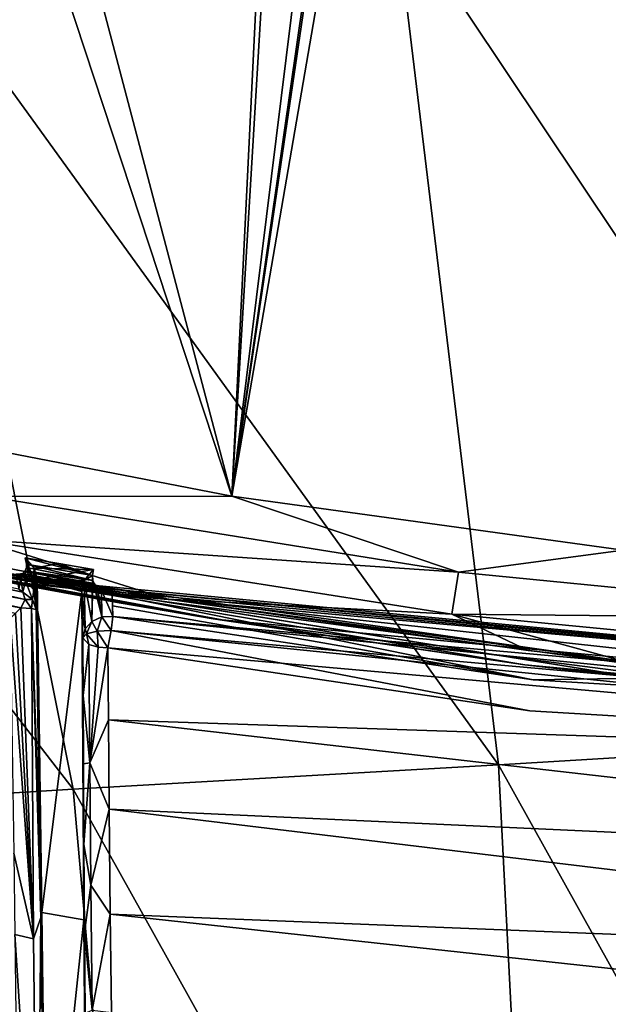
# Model space of a CAD drawing. Units: millimetres. Extents: x -114 to 282, y -414 to 256.
# Drawn here: x 216 to 221, y 146 to 154 of the extents above; entities that cross this region are included whole.
import ezdxf

# ---------------------------------------------------------------- set-up
doc = ezdxf.new("R2010")
doc.units = ezdxf.units.MM
doc.header["$LTSCALE"] = 65.185185
for name, color, linetype in [('433', 7, 'CONTINUOUS'), ('440', 7, 'CONTINUOUS'), ('447', 7, 'CONTINUOUS'), ('448', 7, 'CONTINUOUS'), ('451', 7, 'CONTINUOUS'), ('483', 7, 'CONTINUOUS'), ('484', 7, 'CONTINUOUS'), ('602', 7, 'CONTINUOUS'), ('815', 7, 'CONTINUOUS'), ('818', 7, 'CONTINUOUS'), ('823', 7, 'CONTINUOUS'), ('836', 7, 'CONTINUOUS'), ('842', 7, 'CONTINUOUS'), ('844', 7, 'CONTINUOUS'), ('860', 7, 'CONTINUOUS'), ('861', 7, 'CONTINUOUS'), ('864', 7, 'CONTINUOUS'), ('865', 7, 'CONTINUOUS'), ('866', 7, 'CONTINUOUS'), ('867', 7, 'CONTINUOUS')]:
    doc.layers.add(name, color=color, linetype=linetype)

msp = doc.modelspace()

# ---------------------------------------------------------------- linework, layer by layer
at = {"layer": '433', "color": 7, "linetype": 'CONTINUOUS', "true_color": 0xababab}
for points in [[(223.2146, 154.8675, 43.6621), (223.5814, 148.078, 42.8856), (219.2301, 154.5854, 44.501), (223.2146, 154.8675, 43.6621)], [(220.043, 147.8653, 43.7667), (215.3998, 154.2907, 45.9023), (219.2301, 154.5854, 44.501), (220.043, 147.8653, 43.7667)], [(223.5814, 148.078, 42.8856), (220.043, 147.8653, 43.7667), (219.2301, 154.5854, 44.501), (223.5814, 148.078, 42.8856)], [(216.7194, 147.6738, 45.2084), (211.8793, 153.9368, 47.8363), (215.3998, 154.2907, 45.9023), (216.7194, 147.6738, 45.2084)], [(216.7194, 147.6738, 45.2084), (215.3998, 154.2907, 45.9023), (220.043, 147.8653, 43.7667), (216.7194, 147.6738, 45.2084)], [(213.7491, 147.4896, 47.1752), (211.8793, 153.9368, 47.8363), (216.7194, 147.6738, 45.2084), (213.7491, 147.4896, 47.1752)], [(223.5814, 148.078, 42.8856), (223.7308, 141.2449, 42.5655), (220.043, 147.8653, 43.7667), (223.5814, 148.078, 42.8856)], [(220.3921, 141.0879, 43.481), (216.7194, 147.6738, 45.2084), (220.043, 147.8653, 43.7667), (220.3921, 141.0879, 43.481)], [(223.7308, 141.2449, 42.5655), (220.3921, 141.0879, 43.481), (220.043, 147.8653, 43.7667), (223.7308, 141.2449, 42.5655)], [(217.3164, 140.9588, 44.9607), (213.7491, 147.4896, 47.1752), (216.7194, 147.6738, 45.2084), (217.3164, 140.9588, 44.9607)], [(217.3164, 140.9588, 44.9607), (216.7194, 147.6738, 45.2084), (220.3921, 141.0879, 43.481), (217.3164, 140.9588, 44.9607)], [(214.6409, 140.8614, 46.9629), (213.7491, 147.4896, 47.1752), (217.3164, 140.9588, 44.9607), (214.6409, 140.8614, 46.9629)]]:
    msp.add_3dface(points, dxfattribs=at)
at = {"layer": '440', "color": 7, "linetype": 'CONTINUOUS', "true_color": 0xababab}
for points in [[(213.7498, 149.745, 69.6134), (213.734, 149.6683, 69.6423), (216.3443, 149.1552, 69.4372), (213.7498, 149.745, 69.6134)], [(216.2965, 149.2364, 69.3593), (213.7498, 149.745, 69.6134), (216.3279, 149.2128, 69.3874), (216.2965, 149.2364, 69.3593)], [(216.3279, 149.2128, 69.3874), (213.7498, 149.745, 69.6134), (216.3443, 149.1552, 69.4372), (216.3279, 149.2128, 69.3874)], [(213.7316, 149.5568, 69.6065), (216.311, 149.091, 69.4562), (213.734, 149.6683, 69.6423), (213.7316, 149.5568, 69.6065)], [(213.734, 149.6683, 69.6423), (216.311, 149.091, 69.4562), (216.3443, 149.1552, 69.4372), (213.734, 149.6683, 69.6423)], [(216.311, 149.091, 69.4562), (213.7316, 149.5568, 69.6065), (216.2698, 149.0501, 69.4523), (216.311, 149.091, 69.4562)]]:
    msp.add_3dface(points, dxfattribs=at)
at = {"layer": '447', "color": 7, "linetype": 'CONTINUOUS', "true_color": 0xababab}
for points in [[(216.2698, 149.0501, 69.4523), (216.2292, 149.0066, 69.4372), (216.4093, 146.5057, 68.5756), (216.2698, 149.0501, 69.4523)], [(216.311, 149.091, 69.4562), (216.2698, 149.0501, 69.4523), (216.4093, 146.5057, 68.5756), (216.311, 149.091, 69.4562)], [(216.3951, 149.0864, 69.3797), (216.311, 149.091, 69.4562), (216.4093, 146.5057, 68.5756), (216.3951, 149.0864, 69.3797)], [(216.4326, 149.0772, 69.2524), (216.3951, 149.0864, 69.3797), (216.461, 147.2184, 68.6125), (216.4326, 149.0772, 69.2524)], [(216.461, 147.2184, 68.6125), (216.3951, 149.0864, 69.3797), (216.4686, 146.6729, 68.4709), (216.461, 147.2184, 68.6125)], [(216.4686, 146.6729, 68.4709), (216.3951, 149.0864, 69.3797), (216.4093, 146.5057, 68.5756), (216.4686, 146.6729, 68.4709)], [(216.2292, 149.0066, 69.4372), (216.2577, 147.1739, 68.8047), (216.4093, 146.5057, 68.5756), (216.2292, 149.0066, 69.4372)], [(216.2577, 147.1739, 68.8047), (216.2653, 146.5409, 68.6416), (216.4093, 146.5057, 68.5756), (216.2577, 147.1739, 68.8047)], [(216.4406, 143.8044, 68.0892), (216.4686, 146.6729, 68.4709), (216.4093, 146.5057, 68.5756), (216.4406, 143.8044, 68.0892)], [(216.4406, 143.8044, 68.0892), (216.5043, 143.8237, 67.9473), (216.4686, 146.6729, 68.4709), (216.4406, 143.8044, 68.0892)], [(216.2653, 146.5409, 68.6416), (216.2744, 145.7112, 68.4582), (216.4406, 143.8044, 68.0892), (216.2653, 146.5409, 68.6416)], [(216.2653, 146.5409, 68.6416), (216.4406, 143.8044, 68.0892), (216.4093, 146.5057, 68.5756), (216.2653, 146.5409, 68.6416)]]:
    msp.add_3dface(points, dxfattribs=at)
at = {"layer": '448', "color": 7, "linetype": 'CONTINUOUS', "true_color": 0xababab}
for points in [[(216.3279, 149.2128, 69.3874), (216.3443, 149.1552, 69.4372), (216.4017, 149.1548, 69.339), (216.3279, 149.2128, 69.3874)], [(216.3443, 149.1552, 69.4372), (216.311, 149.091, 69.4562), (216.3951, 149.0864, 69.3797), (216.3443, 149.1552, 69.4372)], [(216.3443, 149.1552, 69.4372), (216.3951, 149.0864, 69.3797), (216.4017, 149.1548, 69.339), (216.3443, 149.1552, 69.4372)], [(216.3951, 149.0864, 69.3797), (216.4326, 149.0772, 69.2524), (216.4017, 149.1548, 69.339), (216.3951, 149.0864, 69.3797)]]:
    msp.add_3dface(points, dxfattribs=at)
at = {"layer": '451', "color": 7, "linetype": 'CONTINUOUS', "true_color": 0xababab}
for points in [[(216.4372, 149.2435, 68.8906), (216.461, 147.2184, 68.6125), (216.4379, 149.3149, 68.8106), (216.4372, 149.2435, 68.8906)], [(216.4379, 149.3149, 68.8106), (216.461, 147.2184, 68.6125), (216.4769, 146.7121, 67.9658), (216.4379, 149.3149, 68.8106)], [(216.4352, 149.148, 69.0605), (216.461, 147.2184, 68.6125), (216.4368, 149.2137, 68.9322), (216.4352, 149.148, 69.0605)], [(216.4368, 149.2137, 68.9322), (216.461, 147.2184, 68.6125), (216.4372, 149.2435, 68.8906), (216.4368, 149.2137, 68.9322)], [(216.4326, 149.0772, 69.2524), (216.461, 147.2184, 68.6125), (216.4339, 149.1126, 69.1565), (216.4326, 149.0772, 69.2524)], [(216.4352, 149.148, 69.0605), (216.4339, 149.1126, 69.1565), (216.461, 147.2184, 68.6125), (216.4352, 149.148, 69.0605)], [(216.461, 147.2184, 68.6125), (216.4686, 146.6729, 68.4709), (216.4769, 146.7121, 67.9658), (216.461, 147.2184, 68.6125)], [(216.4686, 146.6729, 68.4709), (216.5123, 143.8883, 67.4515), (216.4769, 146.7121, 67.9658), (216.4686, 146.6729, 68.4709)], [(216.4686, 146.6729, 68.4709), (216.5043, 143.8237, 67.9473), (216.5123, 143.8883, 67.4515), (216.4686, 146.6729, 68.4709)]]:
    msp.add_3dface(points, dxfattribs=at)
at = {"layer": '483', "color": 7, "linetype": 'CONTINUOUS', "true_color": 0xababab}
for points in [[(216.3549, 149.4316, 68.917), (216.4108, 149.3198, 68.9487), (216.3463, 149.4808, 68.8844), (216.3549, 149.4316, 68.917)], [(216.3463, 149.4808, 68.8844), (216.4108, 149.3198, 68.9487), (216.4164, 149.4015, 68.8491), (216.3463, 149.4808, 68.8844)], [(216.3569, 149.4062, 68.9424), (216.4108, 149.3198, 68.9487), (216.3549, 149.4316, 68.917), (216.3569, 149.4062, 68.9424)], [(216.2758, 149.3403, 69.0994), (216.2754, 149.3298, 69.1252), (216.3111, 149.3194, 69.1217), (216.2758, 149.3403, 69.0994)], [(216.276, 149.354, 69.0721), (216.2758, 149.3403, 69.0994), (216.3111, 149.3194, 69.1217), (216.276, 149.354, 69.0721)], [(216.276, 149.354, 69.0721), (216.3111, 149.3194, 69.1217), (216.3095, 149.3551, 69.0505), (216.276, 149.354, 69.0721)], [(216.3095, 149.3551, 69.0505), (216.3111, 149.3194, 69.1217), (216.3256, 149.3594, 69.0305), (216.3095, 149.3551, 69.0505)], [(216.3111, 149.3194, 69.1217), (216.3475, 149.301, 69.1155), (216.3256, 149.3594, 69.0305), (216.3111, 149.3194, 69.1217)], [(216.3475, 149.301, 69.1155), (216.3459, 149.3801, 68.9835), (216.3256, 149.3594, 69.0305), (216.3475, 149.301, 69.1155)], [(216.3459, 149.3801, 68.9835), (216.4108, 149.3198, 68.9487), (216.3569, 149.4062, 68.9424), (216.3459, 149.3801, 68.9835)], [(216.4108, 149.3198, 68.9487), (216.3459, 149.3801, 68.9835), (216.3475, 149.301, 69.1155), (216.4108, 149.3198, 68.9487)], [(216.4108, 149.3198, 68.9487), (216.4372, 149.2435, 68.8906), (216.4164, 149.4015, 68.8491), (216.4108, 149.3198, 68.9487)], [(216.4372, 149.2435, 68.8906), (216.4379, 149.3149, 68.8106), (216.4164, 149.4015, 68.8491), (216.4372, 149.2435, 68.8906)], [(216.4123, 149.2326, 69.0912), (216.4108, 149.3198, 68.9487), (216.3475, 149.301, 69.1155), (216.4123, 149.2326, 69.0912)], [(216.4352, 149.148, 69.0605), (216.4368, 149.2137, 68.9322), (216.4108, 149.3198, 68.9487), (216.4352, 149.148, 69.0605)], [(216.4352, 149.148, 69.0605), (216.4108, 149.3198, 68.9487), (216.4123, 149.2326, 69.0912), (216.4352, 149.148, 69.0605)], [(216.4368, 149.2137, 68.9322), (216.4372, 149.2435, 68.8906), (216.4108, 149.3198, 68.9487), (216.4368, 149.2137, 68.9322)]]:
    msp.add_3dface(points, dxfattribs=at)
at = {"layer": '484', "color": 7, "linetype": 'CONTINUOUS', "true_color": 0xababab}
for points in [[(216.2754, 149.3298, 69.1252), (216.2965, 149.2364, 69.3593), (216.3111, 149.3194, 69.1217), (216.2754, 149.3298, 69.1252)], [(216.2965, 149.2364, 69.3593), (216.3279, 149.2128, 69.3874), (216.3111, 149.3194, 69.1217), (216.2965, 149.2364, 69.3593)], [(216.3279, 149.2128, 69.3874), (216.3475, 149.301, 69.1155), (216.3111, 149.3194, 69.1217), (216.3279, 149.2128, 69.3874)], [(216.3279, 149.2128, 69.3874), (216.4017, 149.1548, 69.339), (216.3475, 149.301, 69.1155), (216.3279, 149.2128, 69.3874)], [(216.4017, 149.1548, 69.339), (216.4123, 149.2326, 69.0912), (216.3475, 149.301, 69.1155), (216.4017, 149.1548, 69.339)], [(216.4017, 149.1548, 69.339), (216.4326, 149.0772, 69.2524), (216.4123, 149.2326, 69.0912), (216.4017, 149.1548, 69.339)], [(216.4326, 149.0772, 69.2524), (216.4339, 149.1126, 69.1565), (216.4123, 149.2326, 69.0912), (216.4326, 149.0772, 69.2524)], [(216.4339, 149.1126, 69.1565), (216.4352, 149.148, 69.0605), (216.4123, 149.2326, 69.0912), (216.4339, 149.1126, 69.1565)]]:
    msp.add_3dface(points, dxfattribs=at)
at = {"layer": '602', "color": 7, "linetype": 'CONTINUOUS', "true_color": 0xababab}
for points in [[(216.9787, 174.6814, 82.9048), (209.0171, 152.2067, 70.8288), (218.0246, 171.4596, 81.4149), (216.9787, 174.6814, 82.9048)], [(209.0171, 152.2067, 70.8288), (216.9787, 174.6814, 82.9048), (213.7376, 173.1271, 82.0348), (209.0171, 152.2067, 70.8288)], [(221.0162, 149.542, 69.8387), (221.9785, 173.2597, 82.3765), (217.9591, 149.9618, 69.9947), (221.0162, 149.542, 69.8387)], [(217.9591, 149.9618, 69.9947), (221.9785, 173.2597, 82.3765), (221.0241, 170.709, 81.1362), (217.9591, 149.9618, 69.9947)], [(209.0171, 152.2067, 70.8288), (211.949, 151.2966, 70.4907), (218.0246, 171.4596, 81.4149), (209.0171, 152.2067, 70.8288)], [(218.0246, 171.4596, 81.4149), (211.949, 151.2966, 70.4907), (217.824, 170.837, 81.108), (218.0246, 171.4596, 81.4149)], [(211.949, 151.2966, 70.4907), (213.3405, 156.0443, 73.251), (217.824, 170.837, 81.108), (211.949, 151.2966, 70.4907)], [(220.855, 170.0809, 80.8276), (217.9591, 149.9618, 69.9947), (221.0241, 170.709, 81.1362), (220.855, 170.0809, 80.8276)], [(220.3923, 169.5802, 80.5721), (217.9591, 149.9618, 69.9947), (220.855, 170.0809, 80.8276), (220.3923, 169.5802, 80.5721)], [(218.7464, 163.0747, 77.2456), (217.9591, 149.9618, 69.9947), (220.3923, 169.5802, 80.5721), (218.7464, 163.0747, 77.2456)], [(218.5725, 162.4569, 76.9185), (217.9591, 149.9618, 69.9947), (218.7464, 163.0747, 77.2456), (218.5725, 162.4569, 76.9185)], [(216.4817, 155.5819, 73.1391), (217.9591, 149.9618, 69.9947), (218.5725, 162.4569, 76.9185), (216.4817, 155.5819, 73.1391)], [(216.3088, 154.9766, 72.7952), (217.9591, 149.9618, 69.9947), (216.4817, 155.5819, 73.1391), (216.3088, 154.9766, 72.7952)], [(214.9328, 150.5474, 70.2123), (217.9591, 149.9618, 69.9947), (216.3088, 154.9766, 72.7952), (214.9328, 150.5474, 70.2123)], [(215.8471, 154.5011, 72.5097), (214.9328, 150.5474, 70.2123), (216.3088, 154.9766, 72.7952), (215.8471, 154.5011, 72.5097)]]:
    msp.add_3dface(points, dxfattribs=at)
at = {"layer": '815', "color": 7, "linetype": 'CONTINUOUS', "true_color": 0xababab}
for points in [[(217.9591, 149.9618, 69.9947), (214.9328, 150.5474, 70.2123), (216.0482, 149.9615, 69.9242), (217.9591, 149.9618, 69.9947)], [(216.0482, 149.9615, 69.9242), (215.9672, 149.6254, 69.7375), (219.7298, 149.369, 69.7007), (216.0482, 149.9615, 69.9242)], [(217.9591, 149.9618, 69.9947), (216.0482, 149.9615, 69.9242), (219.7298, 149.369, 69.7007), (217.9591, 149.9618, 69.9947)], [(221.0162, 149.542, 69.8387), (217.9591, 149.9618, 69.9947), (219.7298, 149.369, 69.7007), (221.0162, 149.542, 69.8387)], [(217.4606, 149.1582, 69.541), (215.9672, 149.6254, 69.7375), (215.0072, 149.6323, 69.6888), (217.4606, 149.1582, 69.541)], [(219.6782, 149.0414, 69.5169), (215.9672, 149.6254, 69.7375), (217.4606, 149.1582, 69.541), (219.6782, 149.0414, 69.5169)], [(215.9672, 149.6254, 69.7375), (219.6782, 149.0414, 69.5169), (219.7298, 149.369, 69.7007), (215.9672, 149.6254, 69.7375)], [(221.0162, 149.542, 69.8387), (219.7298, 149.369, 69.7007), (223.4454, 149.0058, 69.567), (221.0162, 149.542, 69.8387)], [(219.7298, 149.369, 69.7007), (219.6782, 149.0414, 69.5169), (223.4454, 149.0058, 69.567), (219.7298, 149.369, 69.7007)], [(220.2764, 148.7589, 69.3823), (219.6782, 149.0414, 69.5169), (217.4606, 149.1582, 69.541), (220.2764, 148.7589, 69.3823)], [(223.4218, 148.6805, 69.3846), (219.6782, 149.0414, 69.5169), (221.0201, 148.6749, 69.3505), (223.4218, 148.6805, 69.3846)], [(219.6782, 149.0414, 69.5169), (223.4218, 148.6805, 69.3846), (223.4454, 149.0058, 69.567), (219.6782, 149.0414, 69.5169)], [(221.0201, 148.6749, 69.3505), (219.6782, 149.0414, 69.5169), (220.2764, 148.7589, 69.3823), (221.0201, 148.6749, 69.3505)]]:
    msp.add_3dface(points, dxfattribs=at)
at = {"layer": '818', "color": 7, "linetype": 'CONTINUOUS', "true_color": 0xababab}
for points in [[(217.4606, 149.1582, 69.541), (215.0072, 149.6323, 69.6888), (214.977, 149.5335, 69.5687), (217.4606, 149.1582, 69.541)], [(214.977, 149.5335, 69.5687), (214.9684, 149.5346, 69.4105), (221.0402, 148.5588, 69.2287), (214.977, 149.5335, 69.5687)], [(221.0402, 148.5588, 69.2287), (214.9684, 149.5346, 69.4105), (220.2497, 148.6444, 69.0972), (221.0402, 148.5588, 69.2287)], [(221.0201, 148.6749, 69.3505), (217.4606, 149.1582, 69.541), (214.977, 149.5335, 69.5687), (221.0201, 148.6749, 69.3505)], [(221.0201, 148.6749, 69.3505), (214.977, 149.5335, 69.5687), (221.0402, 148.5588, 69.2287), (221.0201, 148.6749, 69.3505)], [(221.0201, 148.6749, 69.3505), (220.2764, 148.7589, 69.3823), (217.4606, 149.1582, 69.541), (221.0201, 148.6749, 69.3505)], [(220.9475, 148.5651, 69.0675), (221.0402, 148.5588, 69.2287), (220.2497, 148.6444, 69.0972), (220.9475, 148.5651, 69.0675)]]:
    msp.add_3dface(points, dxfattribs=at)
at = {"layer": '823', "color": 7, "linetype": 'CONTINUOUS', "true_color": 0xababab}
for points in [[(214.9684, 149.5346, 69.4105), (216.276, 149.354, 69.0721), (216.3512, 149.3286, 69.0959), (214.9684, 149.5346, 69.4105)], [(220.2497, 148.6444, 69.0972), (214.9684, 149.5346, 69.4105), (217.8152, 149.0061, 69.1675), (220.2497, 148.6444, 69.0972)], [(217.8152, 149.0061, 69.1675), (214.9684, 149.5346, 69.4105), (217.0809, 149.1302, 69.2119), (217.8152, 149.0061, 69.1675)], [(217.0809, 149.1302, 69.2119), (214.9684, 149.5346, 69.4105), (216.3551, 149.2631, 69.2612), (217.0809, 149.1302, 69.2119)], [(216.3551, 149.2631, 69.2612), (214.9684, 149.5346, 69.4105), (216.352, 149.2811, 69.2219), (216.3551, 149.2631, 69.2612)], [(216.352, 149.2811, 69.2219), (214.9684, 149.5346, 69.4105), (216.3512, 149.3286, 69.0959), (216.352, 149.2811, 69.2219)], [(216.276, 149.354, 69.0721), (216.3095, 149.3551, 69.0505), (216.3512, 149.3286, 69.0959), (216.276, 149.354, 69.0721)], [(216.3095, 149.3551, 69.0505), (216.3256, 149.3594, 69.0305), (216.3512, 149.3286, 69.0959), (216.3095, 149.3551, 69.0505)], [(216.3512, 149.3286, 69.0959), (216.3256, 149.3594, 69.0305), (216.3483, 149.3397, 69.0682), (216.3512, 149.3286, 69.0959)], [(216.3483, 149.3397, 69.0682), (216.3256, 149.3594, 69.0305), (216.3522, 149.3504, 69.0402), (216.3483, 149.3397, 69.0682)], [(216.3511, 149.3181, 69.1221), (216.352, 149.2811, 69.2219), (216.3512, 149.3286, 69.0959), (216.3511, 149.3181, 69.1221)], [(216.3546, 149.2986, 69.1752), (216.352, 149.2811, 69.2219), (216.3511, 149.3181, 69.1221), (216.3546, 149.2986, 69.1752)], [(217.8852, 148.996, 69.1603), (220.2497, 148.6444, 69.0972), (217.8152, 149.0061, 69.1675), (217.8852, 148.996, 69.1603)], [(217.8513, 149.0019, 69.1611), (217.8852, 148.996, 69.1603), (217.8152, 149.0061, 69.1675), (217.8513, 149.0019, 69.1611)], [(221.5867, 148.5202, 68.9857), (220.2497, 148.6444, 69.0972), (217.8852, 148.996, 69.1603), (221.5867, 148.5202, 68.9857)], [(220.9475, 148.5651, 69.0675), (220.2497, 148.6444, 69.0972), (221.5867, 148.5202, 68.9857), (220.9475, 148.5651, 69.0675)]]:
    msp.add_3dface(points, dxfattribs=at)
at = {"layer": '836', "color": 7, "linetype": 'CONTINUOUS', "true_color": 0xababab}
for points in [[(216.996, 148.2159, 69.1535), (227.178, 147.8749, 69.0746), (216.9918, 148.7778, 69.3788), (216.996, 148.2159, 69.1535)], [(216.9918, 148.7778, 69.3788), (227.178, 147.8749, 69.0746), (220.2893, 148.2858, 69.2118), (216.9918, 148.7778, 69.3788)], [(227.178, 147.0537, 68.8244), (227.178, 147.8749, 69.0746), (216.996, 148.2159, 69.1535), (227.178, 147.0537, 68.8244)], [(217.0013, 147.5176, 68.9276), (227.178, 147.0537, 68.8244), (216.996, 148.2159, 69.1535), (217.0013, 147.5176, 68.9276)], [(227.178, 146.2917, 68.6846), (227.178, 147.0537, 68.8244), (217.0013, 147.5176, 68.9276), (227.178, 146.2917, 68.6846)], [(217.0093, 146.6988, 68.7514), (227.178, 146.2917, 68.6846), (217.0013, 147.5176, 68.9276), (217.0093, 146.6988, 68.7514)], [(227.178, 145.5934, 68.6396), (227.178, 146.2917, 68.6846), (217.0093, 146.6988, 68.7514), (227.178, 145.5934, 68.6396)], [(217.0191, 145.9311, 68.6972), (227.178, 145.5934, 68.6396), (217.0093, 146.6988, 68.7514), (217.0191, 145.9311, 68.6972)]]:
    msp.add_3dface(points, dxfattribs=at)
at = {"layer": '842', "color": 7, "linetype": 'CONTINUOUS', "true_color": 0xababab}
for points in [[(221.821, 148.5518, 68.8265), (217.0259, 149.1953, 69.074), (220.3154, 148.5282, 69.1321), (221.821, 148.5518, 68.8265)], [(220.3154, 148.5282, 69.1321), (217.0259, 149.1953, 69.074), (217.0286, 149.1057, 69.1837), (220.3154, 148.5282, 69.1321)], [(217.0312, 149.0227, 69.3019), (220.3154, 148.5282, 69.1321), (217.0286, 149.1057, 69.1837), (217.0312, 149.0227, 69.3019)], [(227.178, 148.1143, 68.992), (221.821, 148.5518, 68.8265), (220.3154, 148.5282, 69.1321), (227.178, 148.1143, 68.992)]]:
    msp.add_3dface(points, dxfattribs=at)
at = {"layer": '844', "color": 7, "linetype": 'CONTINUOUS', "true_color": 0xababab}
for points in [[(216.7878, 149.2191, 68.7692), (216.804, 146.6549, 67.9521), (216.7913, 149.027, 68.9672), (216.7878, 149.2191, 68.7692)], [(216.7913, 149.027, 68.9672), (216.804, 146.6549, 67.9521), (216.7948, 148.8555, 69.1971), (216.7913, 149.027, 68.9672)], [(216.7948, 148.8555, 69.1971), (216.804, 146.6549, 67.9521), (216.7973, 148.4071, 69.014), (216.7948, 148.8555, 69.1971)], [(216.7973, 148.4071, 69.014), (216.804, 146.6549, 67.9521), (216.8005, 147.8737, 68.827), (216.7973, 148.4071, 69.014)], [(216.8005, 147.8737, 68.827), (216.804, 146.6549, 67.9521), (216.8048, 147.2419, 68.6537), (216.8005, 147.8737, 68.827)], [(216.8048, 147.2419, 68.6537), (216.804, 146.6549, 67.9521), (216.81, 146.5552, 68.5329), (216.8048, 147.2419, 68.6537)], [(216.804, 146.6549, 67.9521), (216.8248, 143.8883, 67.4515), (216.81, 146.5552, 68.5329), (216.804, 146.6549, 67.9521)], [(216.81, 146.5552, 68.5329), (216.8248, 143.8883, 67.4515), (216.8154, 145.9258, 68.499), (216.81, 146.5552, 68.5329)]]:
    msp.add_3dface(points, dxfattribs=at)
at = {"layer": '860', "color": 7, "linetype": 'CONTINUOUS', "true_color": 0xababab}
for points in [[(216.7948, 148.8555, 69.1971), (216.7973, 148.4071, 69.014), (216.8431, 148.8048, 69.3147), (216.7948, 148.8555, 69.1971)], [(216.7973, 148.4071, 69.014), (216.8494, 147.8806, 68.965), (216.8431, 148.8048, 69.3147), (216.7973, 148.4071, 69.014)], [(216.8431, 148.8048, 69.3147), (216.8494, 147.8806, 68.965), (216.9166, 148.7837, 69.3641), (216.8431, 148.8048, 69.3147)], [(216.8494, 147.8806, 68.965), (216.9918, 148.7778, 69.3788), (216.9166, 148.7837, 69.3641), (216.8494, 147.8806, 68.965)], [(216.996, 148.2159, 69.1535), (216.9918, 148.7778, 69.3788), (216.8494, 147.8806, 68.965), (216.996, 148.2159, 69.1535)], [(216.7973, 148.4071, 69.014), (216.8005, 147.8737, 68.827), (216.8494, 147.8806, 68.965), (216.7973, 148.4071, 69.014)], [(217.0013, 147.5176, 68.9276), (216.996, 148.2159, 69.1535), (216.8494, 147.8806, 68.965), (217.0013, 147.5176, 68.9276)], [(216.8005, 147.8737, 68.827), (216.8048, 147.2419, 68.6537), (216.8494, 147.8806, 68.965), (216.8005, 147.8737, 68.827)], [(216.8048, 147.2419, 68.6537), (216.8572, 146.9257, 68.7209), (216.8494, 147.8806, 68.965), (216.8048, 147.2419, 68.6537)], [(216.8572, 146.9257, 68.7209), (217.0013, 147.5176, 68.9276), (216.8494, 147.8806, 68.965), (216.8572, 146.9257, 68.7209)], [(217.0093, 146.6988, 68.7514), (217.0013, 147.5176, 68.9276), (216.8572, 146.9257, 68.7209), (217.0093, 146.6988, 68.7514)], [(216.8048, 147.2419, 68.6537), (216.81, 146.5552, 68.5329), (216.8572, 146.9257, 68.7209), (216.8048, 147.2419, 68.6537)], [(216.81, 146.5552, 68.5329), (216.8678, 145.9494, 68.6322), (216.8572, 146.9257, 68.7209), (216.81, 146.5552, 68.5329)], [(216.8678, 145.9494, 68.6322), (217.0093, 146.6988, 68.7514), (216.8572, 146.9257, 68.7209), (216.8678, 145.9494, 68.6322)], [(217.0191, 145.9311, 68.6972), (217.0093, 146.6988, 68.7514), (216.8678, 145.9494, 68.6322), (217.0191, 145.9311, 68.6972)], [(216.81, 146.5552, 68.5329), (216.8154, 145.9258, 68.499), (216.8678, 145.9494, 68.6322), (216.81, 146.5552, 68.5329)]]:
    msp.add_3dface(points, dxfattribs=at)
at = {"layer": '861', "color": 7, "linetype": 'CONTINUOUS', "true_color": 0xababab}
for points in [[(216.8782, 149.3906, 68.842), (216.8062, 149.3049, 68.8062), (216.8715, 149.3425, 68.8771), (216.8782, 149.3906, 68.842)], [(216.8715, 149.3425, 68.8771), (216.8062, 149.3049, 68.8062), (216.8665, 148.9853, 69.2801), (216.8715, 149.3425, 68.8771)], [(216.8733, 149.3054, 68.9122), (216.8715, 149.3425, 68.8771), (216.8665, 148.9853, 69.2801), (216.8733, 149.3054, 68.9122)], [(216.8062, 149.3049, 68.8062), (216.7878, 149.2191, 68.7692), (216.8135, 148.927, 69.2431), (216.8062, 149.3049, 68.8062)], [(216.8665, 148.9853, 69.2801), (216.8062, 149.3049, 68.8062), (216.8135, 148.927, 69.2431), (216.8665, 148.9853, 69.2801)], [(216.9442, 149.0194, 69.3011), (216.8733, 149.3054, 68.9122), (216.8665, 148.9853, 69.2801), (216.9442, 149.0194, 69.3011)], [(216.8846, 149.2798, 68.9465), (216.8733, 149.3054, 68.9122), (216.9442, 149.0194, 69.3011), (216.8846, 149.2798, 68.9465)], [(216.9094, 149.2505, 68.9938), (216.8846, 149.2798, 68.9465), (216.9442, 149.0194, 69.3011), (216.9094, 149.2505, 68.9938)], [(216.7878, 149.2191, 68.7692), (216.7913, 149.027, 68.9672), (216.8135, 148.927, 69.2431), (216.7878, 149.2191, 68.7692)], [(216.9411, 149.2275, 69.0337), (216.9094, 149.2505, 68.9938), (216.9442, 149.0194, 69.3011), (216.9411, 149.2275, 69.0337)], [(217.0312, 149.0227, 69.3019), (217.0259, 149.1953, 69.074), (216.9411, 149.2275, 69.0337), (217.0312, 149.0227, 69.3019)], [(217.0312, 149.0227, 69.3019), (216.9411, 149.2275, 69.0337), (216.9442, 149.0194, 69.3011), (217.0312, 149.0227, 69.3019)], [(217.0259, 149.1953, 69.074), (217.0312, 149.0227, 69.3019), (217.0286, 149.1057, 69.1837), (217.0259, 149.1953, 69.074)], [(216.7913, 149.027, 68.9672), (216.7948, 148.8555, 69.1971), (216.8135, 148.927, 69.2431), (216.7913, 149.027, 68.9672)]]:
    msp.add_3dface(points, dxfattribs=at)
at = {"layer": '864', "color": 7, "linetype": 'CONTINUOUS', "true_color": 0xababab}
for points in [[(227.178, 148.0093, 69.076), (217.0312, 149.0227, 69.3019), (217.0168, 148.9137, 69.386), (227.178, 148.0093, 69.076)], [(227.178, 148.1143, 68.992), (220.3154, 148.5282, 69.1321), (217.0312, 149.0227, 69.3019), (227.178, 148.1143, 68.992)], [(227.178, 148.1143, 68.992), (217.0312, 149.0227, 69.3019), (227.178, 148.0093, 69.076), (227.178, 148.1143, 68.992)], [(216.9918, 148.7778, 69.3788), (220.2893, 148.2858, 69.2118), (217.0168, 148.9137, 69.386), (216.9918, 148.7778, 69.3788)], [(220.2893, 148.2858, 69.2118), (227.178, 147.8749, 69.0746), (217.0168, 148.9137, 69.386), (220.2893, 148.2858, 69.2118)], [(227.178, 147.8749, 69.0746), (227.178, 148.0093, 69.076), (217.0168, 148.9137, 69.386), (227.178, 147.8749, 69.0746)]]:
    msp.add_3dface(points, dxfattribs=at)
at = {"layer": '865', "color": 7, "linetype": 'CONTINUOUS', "true_color": 0xababab}
for points in [[(216.8665, 148.9853, 69.2801), (216.8135, 148.927, 69.2431), (216.8258, 148.8865, 69.2984), (216.8665, 148.9853, 69.2801)], [(216.9083, 148.9086, 69.3683), (216.8665, 148.9853, 69.2801), (216.8258, 148.8865, 69.2984), (216.9083, 148.9086, 69.3683)], [(216.9442, 149.0194, 69.3011), (216.8665, 148.9853, 69.2801), (216.9083, 148.9086, 69.3683), (216.9442, 149.0194, 69.3011)], [(217.0168, 148.9137, 69.386), (216.9442, 149.0194, 69.3011), (216.9083, 148.9086, 69.3683), (217.0168, 148.9137, 69.386)], [(217.0312, 149.0227, 69.3019), (216.9442, 149.0194, 69.3011), (217.0168, 148.9137, 69.386), (217.0312, 149.0227, 69.3019)], [(216.8135, 148.927, 69.2431), (216.7948, 148.8555, 69.1971), (216.8258, 148.8865, 69.2984), (216.8135, 148.927, 69.2431)], [(216.7948, 148.8555, 69.1971), (216.8431, 148.8048, 69.3147), (216.8258, 148.8865, 69.2984), (216.7948, 148.8555, 69.1971)], [(216.9166, 148.7837, 69.3641), (216.9083, 148.9086, 69.3683), (216.8258, 148.8865, 69.2984), (216.9166, 148.7837, 69.3641)], [(216.8431, 148.8048, 69.3147), (216.9166, 148.7837, 69.3641), (216.8258, 148.8865, 69.2984), (216.8431, 148.8048, 69.3147)], [(216.9918, 148.7778, 69.3788), (217.0168, 148.9137, 69.386), (216.9083, 148.9086, 69.3683), (216.9918, 148.7778, 69.3788)], [(216.9166, 148.7837, 69.3641), (216.9918, 148.7778, 69.3788), (216.9083, 148.9086, 69.3683), (216.9166, 148.7837, 69.3641)]]:
    msp.add_3dface(points, dxfattribs=at)
at = {"layer": '866', "color": 7, "linetype": 'CONTINUOUS', "true_color": 0xababab}
for points in [[(216.3549, 149.4316, 68.917), (216.3463, 149.4808, 68.8844), (216.8715, 149.3425, 68.8771), (216.3549, 149.4316, 68.917)], [(216.8715, 149.3425, 68.8771), (216.3463, 149.4808, 68.8844), (216.6077, 149.4379, 68.8656), (216.8715, 149.3425, 68.8771)], [(216.3569, 149.4062, 68.9424), (216.3549, 149.4316, 68.917), (216.8733, 149.3054, 68.9122), (216.3569, 149.4062, 68.9424)], [(216.3549, 149.4316, 68.917), (216.8715, 149.3425, 68.8771), (216.8733, 149.3054, 68.9122), (216.3549, 149.4316, 68.917)], [(216.8782, 149.3906, 68.842), (216.8715, 149.3425, 68.8771), (216.6077, 149.4379, 68.8656), (216.8782, 149.3906, 68.842)], [(216.3256, 149.3594, 69.0305), (216.3459, 149.3801, 68.9835), (216.9094, 149.2505, 68.9938), (216.3256, 149.3594, 69.0305)], [(216.3522, 149.3504, 69.0402), (216.3256, 149.3594, 69.0305), (216.9094, 149.2505, 68.9938), (216.3522, 149.3504, 69.0402)], [(216.3459, 149.3801, 68.9835), (216.3569, 149.4062, 68.9424), (216.8733, 149.3054, 68.9122), (216.3459, 149.3801, 68.9835)], [(216.3459, 149.3801, 68.9835), (216.8846, 149.2798, 68.9465), (216.9094, 149.2505, 68.9938), (216.3459, 149.3801, 68.9835)], [(216.3459, 149.3801, 68.9835), (216.8733, 149.3054, 68.9122), (216.8846, 149.2798, 68.9465), (216.3459, 149.3801, 68.9835)], [(216.3483, 149.3397, 69.0682), (216.3522, 149.3504, 69.0402), (216.9411, 149.2275, 69.0337), (216.3483, 149.3397, 69.0682)], [(216.3512, 149.3286, 69.0959), (216.3483, 149.3397, 69.0682), (216.9411, 149.2275, 69.0337), (216.3512, 149.3286, 69.0959)], [(216.3522, 149.3504, 69.0402), (216.9094, 149.2505, 68.9938), (216.9411, 149.2275, 69.0337), (216.3522, 149.3504, 69.0402)], [(216.3511, 149.3181, 69.1221), (216.3512, 149.3286, 69.0959), (217.0259, 149.1953, 69.074), (216.3511, 149.3181, 69.1221)], [(216.3546, 149.2986, 69.1752), (216.3511, 149.3181, 69.1221), (227.1787, 148.2868, 68.7827), (216.3546, 149.2986, 69.1752)], [(216.3511, 149.3181, 69.1221), (217.0259, 149.1953, 69.074), (227.1787, 148.2868, 68.7827), (216.3511, 149.3181, 69.1221)], [(217.0259, 149.1953, 69.074), (216.3512, 149.3286, 69.0959), (216.9411, 149.2275, 69.0337), (217.0259, 149.1953, 69.074)], [(216.352, 149.2811, 69.2219), (216.3546, 149.2986, 69.1752), (227.1793, 148.2659, 68.8363), (216.352, 149.2811, 69.2219)], [(225.5313, 148.2723, 68.8852), (217.8852, 148.996, 69.1603), (216.352, 149.2811, 69.2219), (225.5313, 148.2723, 68.8852)], [(225.5313, 148.2723, 68.8852), (216.352, 149.2811, 69.2219), (227.1793, 148.2659, 68.8363), (225.5313, 148.2723, 68.8852)], [(217.8852, 148.996, 69.1603), (217.8513, 149.0019, 69.1611), (216.352, 149.2811, 69.2219), (217.8852, 148.996, 69.1603)], [(217.8513, 149.0019, 69.1611), (217.8152, 149.0061, 69.1675), (216.352, 149.2811, 69.2219), (217.8513, 149.0019, 69.1611)], [(217.8152, 149.0061, 69.1675), (216.3551, 149.2631, 69.2612), (216.352, 149.2811, 69.2219), (217.8152, 149.0061, 69.1675)], [(227.1793, 148.2659, 68.8363), (216.3546, 149.2986, 69.1752), (227.1787, 148.2868, 68.7827), (227.1793, 148.2659, 68.8363)], [(217.8152, 149.0061, 69.1675), (217.0809, 149.1302, 69.2119), (216.3551, 149.2631, 69.2612), (217.8152, 149.0061, 69.1675)], [(217.0259, 149.1953, 69.074), (221.821, 148.5518, 68.8265), (227.1787, 148.2868, 68.7827), (217.0259, 149.1953, 69.074)], [(225.5313, 148.2723, 68.8852), (221.5867, 148.5202, 68.9857), (217.8852, 148.996, 69.1603), (225.5313, 148.2723, 68.8852)]]:
    msp.add_3dface(points, dxfattribs=at)
at = {"layer": '867', "color": 7, "linetype": 'CONTINUOUS', "true_color": 0xababab}
for points in [[(216.3463, 149.4808, 68.8844), (216.4164, 149.4015, 68.8491), (216.6077, 149.4379, 68.8656), (216.3463, 149.4808, 68.8844)], [(216.4164, 149.4015, 68.8491), (216.8782, 149.3906, 68.842), (216.6077, 149.4379, 68.8656), (216.4164, 149.4015, 68.8491)], [(216.4164, 149.4015, 68.8491), (216.4379, 149.3149, 68.8106), (216.8782, 149.3906, 68.842), (216.4164, 149.4015, 68.8491)], [(216.4379, 149.3149, 68.8106), (216.8062, 149.3049, 68.8062), (216.8782, 149.3906, 68.842), (216.4379, 149.3149, 68.8106)], [(216.4379, 149.3149, 68.8106), (216.4769, 146.7121, 67.9658), (216.7878, 149.2191, 68.7692), (216.4379, 149.3149, 68.8106)], [(216.4379, 149.3149, 68.8106), (216.7878, 149.2191, 68.7692), (216.8062, 149.3049, 68.8062), (216.4379, 149.3149, 68.8106)], [(216.4769, 146.7121, 67.9658), (216.804, 146.6549, 67.9521), (216.7878, 149.2191, 68.7692), (216.4769, 146.7121, 67.9658)], [(216.4769, 146.7121, 67.9658), (216.5123, 143.8883, 67.4515), (216.804, 146.6549, 67.9521), (216.4769, 146.7121, 67.9658)], [(216.5123, 143.8883, 67.4515), (216.8248, 143.8883, 67.4515), (216.804, 146.6549, 67.9521), (216.5123, 143.8883, 67.4515)]]:
    msp.add_3dface(points, dxfattribs=at)

doc.saveas('drawing.dxf')
